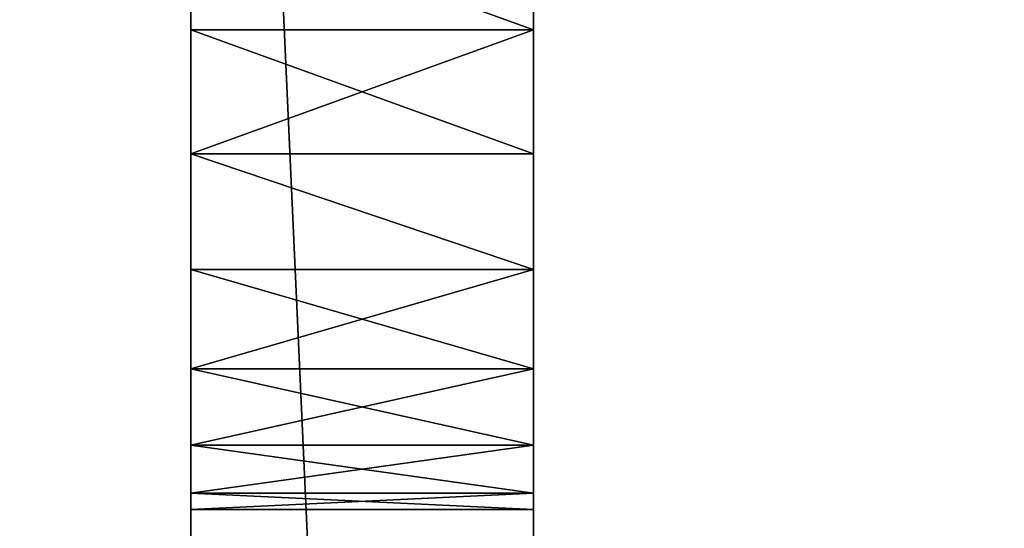
# Model space of a CAD drawing. Units: centimetres. Extents: x 89.4 to 120.2, y 0 to 26.8.
# Drawn here: x 112.5 to 114.4, y 15.1 to 16.1 of the extents above; entities that cross this region are included whole.
import ezdxf

# ---------------------------------------------------------------- set-up
doc = ezdxf.new("R2010")
doc.units = ezdxf.units.CM
doc.header["$LTSCALE"] = 2.54
doc.layers.get('0').update_dxf_attribs({"color": 13, "linetype": 'CONTINUOUS'})

# ---------------------------------------------------------------- blocks, each defined once
blk = doc.blocks.new('GRUPPO_3')
at = {"color": 0}
for p, q in [((17.5, 15, 20), (17.5, 4, 20)), ((17.5, 15, 0.5), (17.5, 4, 0.5)), ((17.5, 15, 20), (17.5, 4, 20)), ((17.5, 15, 0.5), (17.5, 4, 0.5)), ((17.5, 15, 0.5), (17.5, 4, 0.5)), ((18, 4.5, 0.5), (18, 14.5, 0.5)), ((18, 14.5, 20), (18, 4.5, 20)), ((18, 14.5, 20), (18, 4.5, 20)), ((18, 4.5, 0.5), (18, 14.5, 0.5)), ((18, 4.5, 0.5), (18, 14.5, 0.5)), ((17.5, 12.181173, 16.676148), (17.5, 12, 16.7)), ((17.5, 12, 15.3), (17.5, 12.181173, 15.323852)), ((17.5, 12.181173, 6.676148), (17.5, 12, 6.7)), ((17.5, 12, 5.3), (17.5, 12.181173, 5.323852)), ((17.5, 12.181173, 16.676148), (17.5, 12, 16.7)), ((17.5, 12, 15.3), (17.5, 12.181173, 15.323852)), ((17.5, 12.181173, 6.676148), (17.5, 12, 6.7)), ((17.5, 12, 5.3), (17.5, 12.181173, 5.323852)), ((17.5, 12, 16.7), (17.5, 11.818827, 16.676148)), ((17.5, 11.818827, 15.323852), (17.5, 12, 15.3)), ((17.5, 11.818827, 5.323852), (17.5, 12, 5.3)), ((17.5, 12, 6.7), (17.5, 11.818827, 6.676148)), ((18, 12, 16.7), (17.5, 12, 16.7)), ((18, 12, 15.3), (17.5, 12, 15.3)), ((17.5, 11.818827, 15.323852), (17.5, 12, 15.3)), ((18, 12, 15.3), (17.5, 12, 15.3)), ((18, 12, 6.7), (17.5, 12, 6.7)), ((18, 12, 16.7), (17.5, 12, 16.7)), ((17.5, 12, 16.7), (17.5, 11.818827, 16.676148)), ((18, 12, 5.3), (17.5, 12, 5.3)), ((17.5, 11.818827, 5.323852), (17.5, 12, 5.3)), ((18, 12, 6.7), (17.5, 12, 6.7)), ((17.5, 12, 6.7), (17.5, 11.818827, 6.676148)), ((18, 12, 5.3), (17.5, 12, 5.3)), ((17.5, 11.818827, 16.676148), (17.5, 11.65, 16.606218)), ((17.5, 11.65, 15.393782), (17.5, 11.818827, 15.323852)), ((17.5, 11.65, 5.393782), (17.5, 11.818827, 5.323852)), ((17.5, 11.818827, 6.676148), (17.5, 11.65, 6.606218)), ((18, 11.818827, 15.323852), (17.5, 11.818827, 15.323852)), ((18, 11.818827, 15.323852), (17.5, 11.818827, 15.323852)), ((17.5, 11.65, 15.393782), (17.5, 11.818827, 15.323852)), ((18, 11.818827, 16.676148), (17.5, 11.818827, 16.676148)), ((17.5, 11.818827, 16.676148), (17.5, 11.65, 16.606218)), ((18, 11.818827, 16.676148), (17.5, 11.818827, 16.676148)), ((18, 11.818827, 6.676148), (17.5, 11.818827, 6.676148)), ((17.5, 11.818827, 6.676148), (17.5, 11.65, 6.606218)), ((18, 11.818827, 5.323852), (17.5, 11.818827, 5.323852)), ((18, 11.818827, 6.676148), (17.5, 11.818827, 6.676148)), ((18, 11.818827, 5.323852), (17.5, 11.818827, 5.323852)), ((17.5, 11.65, 5.393782), (17.5, 11.818827, 5.323852)), ((17.5, 11.65, 16.606218), (17.5, 11.505025, 16.494975)), ((17.5, 11.505025, 15.505025), (17.5, 11.65, 15.393782)), ((17.5, 11.505025, 5.505025), (17.5, 11.65, 5.393782)), ((17.5, 11.65, 6.606218), (17.5, 11.505025, 6.494975)), ((18, 11.65, 16.606218), (17.5, 11.65, 16.606218)), ((17.5, 11.65, 16.606218), (17.5, 11.505025, 16.494975)), ((18, 11.65, 15.393782), (17.5, 11.65, 15.393782)), ((18, 11.65, 15.393782), (17.5, 11.65, 15.393782)), ((17.5, 11.505025, 15.505025), (17.5, 11.65, 15.393782)), ((18, 11.65, 16.606218), (17.5, 11.65, 16.606218)), ((18, 11.65, 6.606218), (17.5, 11.65, 6.606218)), ((17.5, 11.65, 6.606218), (17.5, 11.505025, 6.494975)), ((18, 11.65, 6.606218), (17.5, 11.65, 6.606218)), ((18, 11.65, 5.393782), (17.5, 11.65, 5.393782)), ((17.5, 11.505025, 5.505025), (17.5, 11.65, 5.393782)), ((18, 11.65, 5.393782), (17.5, 11.65, 5.393782)), ((17.5, 11.505025, 16.494975), (17.5, 11.393782, 16.35)), ((17.5, 11.393782, 15.65), (17.5, 11.505025, 15.505025)), ((17.5, 11.393782, 5.65), (17.5, 11.505025, 5.505025)), ((17.5, 11.505025, 6.494975), (17.5, 11.393782, 6.35)), ((18, 11.505025, 15.505025), (17.5, 11.505025, 15.505025)), ((17.5, 11.393782, 15.65), (17.5, 11.505025, 15.505025)), ((18, 11.505025, 16.494975), (17.5, 11.505025, 16.494975)), ((18, 11.505025, 16.494975), (17.5, 11.505025, 16.494975)), ((17.5, 11.505025, 16.494975), (17.5, 11.393782, 16.35)), ((18, 11.505025, 15.505025), (17.5, 11.505025, 15.505025)), ((18, 11.505025, 5.505025), (17.5, 11.505025, 5.505025)), ((17.5, 11.393782, 5.65), (17.5, 11.505025, 5.505025)), ((18, 11.505025, 6.494975), (17.5, 11.505025, 6.494975)), ((18, 11.505025, 6.494975), (17.5, 11.505025, 6.494975)), ((17.5, 11.505025, 6.494975), (17.5, 11.393782, 6.35)), ((18, 11.505025, 5.505025), (17.5, 11.505025, 5.505025)), ((17.5, 11.393782, 16.35), (17.5, 11.323852, 16.181173)), ((17.5, 11.323852, 15.818827), (17.5, 11.393782, 15.65)), ((17.5, 11.323852, 5.818827), (17.5, 11.393782, 5.65)), ((17.5, 11.393782, 6.35), (17.5, 11.323852, 6.181173)), ((18, 11.393782, 15.65), (17.5, 11.393782, 15.65)), ((18, 11.393782, 16.35), (17.5, 11.393782, 16.35)), ((18, 11.393782, 16.35), (17.5, 11.393782, 16.35)), ((17.5, 11.393782, 16.35), (17.5, 11.323852, 16.181173)), ((18, 11.393782, 15.65), (17.5, 11.393782, 15.65)), ((17.5, 11.323852, 15.818827), (17.5, 11.393782, 15.65)), ((18, 11.393782, 5.65), (17.5, 11.393782, 5.65)), ((18, 11.393782, 6.35), (17.5, 11.393782, 6.35)), ((18, 11.393782, 6.35), (17.5, 11.393782, 6.35)), ((17.5, 11.393782, 6.35), (17.5, 11.323852, 6.181173)), ((18, 11.393782, 5.65), (17.5, 11.393782, 5.65)), ((17.5, 11.323852, 5.818827), (17.5, 11.393782, 5.65)), ((17.5, 11.3, 16), (17.5, 11.323852, 15.818827)), ((17.5, 11.323852, 16.181173), (17.5, 11.3, 16)), ((17.5, 11.3, 6), (17.5, 11.323852, 5.818827)), ((17.5, 11.323852, 6.181173), (17.5, 11.3, 6)), ((18, 11.323852, 15.818827), (17.5, 11.323852, 15.818827)), ((17.5, 11.3, 16), (17.5, 11.323852, 15.818827)), ((18, 11.323852, 16.181173), (17.5, 11.323852, 16.181173)), ((18, 11.323852, 15.818827), (17.5, 11.323852, 15.818827)), ((18, 11.323852, 16.181173), (17.5, 11.323852, 16.181173)), ((17.5, 11.323852, 16.181173), (17.5, 11.3, 16)), ((18, 11.323852, 6.181173), (17.5, 11.323852, 6.181173)), ((17.5, 11.323852, 6.181173), (17.5, 11.3, 6)), ((18, 11.323852, 6.181173), (17.5, 11.323852, 6.181173)), ((18, 11.323852, 5.818827), (17.5, 11.323852, 5.818827)), ((17.5, 11.3, 6), (17.5, 11.323852, 5.818827)), ((18, 11.323852, 5.818827), (17.5, 11.323852, 5.818827)), ((18, 11.3, 16), (17.5, 11.3, 16)), ((18, 11.3, 16), (17.5, 11.3, 16)), ((18, 11.3, 6), (17.5, 11.3, 6)), ((18, 11.3, 6), (17.5, 11.3, 6))]:
    blk.add_line(p, q, dxfattribs=at)
at = {"color": 254, "extrusion": (-1, 4.83423e-14, 0)}
for centre in [(-12, 6, -18), (-12, 16, -18), (-12, 16, -18), (-12, 16, -18), (-12, 16, -18), (-12, 16, -18), (-12, 16, -18), (-12, 16, -18), (-12, 16, -18), (-12, 16, -18), (-12, 16, -18), (-12, 16, -18), (-12, 6, -18), (-12, 16, -18), (-12, 16, -18), (-12, 16, -18), (-12, 16, -18), (-12, 16, -18), (-12, 16, -18), (-12, 16, -18), (-12, 16, -18), (-12, 16, -18), (-12, 16, -18), (-12, 16, -18), (-12, 16, -18), (-12, 16, -18), (-12, 6, -18), (-12, 6, -18), (-12, 6, -18), (-12, 6, -18), (-12, 6, -18), (-12, 6, -18), (-12, 6, -18), (-12, 6, -18), (-12, 6, -18), (-12, 6, -18), (-12, 6, -18), (-12, 6, -18), (-12, 6, -18), (-12, 6, -18), (-12, 6, -18), (-12, 6, -18), (-12, 6, -18), (-12, 6, -18), (-12, 6, -18), (-12, 16, -18), (-12, 6, -18), (-12, 6, -18), (-12, 6, -18), (-12, 6, -18)]:
    blk.add_circle(centre, 0.7, dxfattribs=at)
at = {"color": 254}
mesh = blk.add_polyface(dxfattribs=at)
corners = [(2.05, 2), (2.073852, 17.818827), (2.05, 18), (2.073852, 2.181173), (2.143782, 17.65), (2.143782, 2.35), (2.255025, 17.505025), (2.255025, 2.494975), (2.4, 17.393782), (2.4, 2.606218), (2.568827, 17.323852), (2.568827, 2.676148), (2.75, 17.3), (2.75, 2.7), (2.931173, 17.323852), (2.931173, 2.676148), (3.1, 17.393782), (3.1, 2.606218), (3.244975, 17.505025), (3.244975, 2.494975), (3.356218, 17.65), (3.356218, 2.35), (3.426148, 17.818827), (3.426148, 2.181173), (3.45, 18), (3.45, 2), (0, 0), (0, 20), (2.073852, 1.818827), (2.143782, 1.65), (2.255025, 1.505025), (2.4, 1.393782), (2.568827, 1.323852), (2.75, 1.3), (23, 0), (2.931173, 1.323852), (3.1, 1.393782), (3.244975, 1.505025), (3.356218, 1.65), (3.426148, 1.818827), (19.9, 1.393782), (19.755025, 1.505025), (19.643782, 1.65), (19.573852, 1.818827), (19.55, 2), (20.068827, 1.323852), (20.25, 1.3), (20.431173, 1.323852), (20.6, 1.393782), (20.744975, 1.505025), (20.856218, 1.65), (20.926148, 1.818827), (20.95, 2), (20.95, 18), (2.75, 18.7), (23, 20), (2.568827, 18.676148), (2.4, 18.606218), (2.255025, 18.494975), (2.143782, 18.35), (2.073852, 18.181173), (2.931173, 18.676148), (3.1, 18.606218), (3.244975, 18.494975), (3.356218, 18.35), (3.426148, 18.181173), (19.9, 18.606218), (19.755025, 18.494975), (19.643782, 18.35), (19.573852, 18.181173), (19.55, 18), (20.068827, 18.676148), (20.25, 18.7), (20.431173, 18.676148), (20.6, 18.606218), (20.744975, 18.494975), (20.856218, 18.35), (20.926148, 18.181173), (19.573852, 2.181173), (19.573852, 17.818827), (19.643782, 2.35), (19.643782, 17.65), (19.755025, 2.494975), (19.755025, 17.505025), (19.9, 2.606218), (19.9, 17.393782), (20.068827, 2.676148), (20.068827, 17.323852), (20.25, 2.7), (20.25, 17.3), (20.431173, 2.676148), (20.431173, 17.323852), (20.6, 2.606218), (20.6, 17.393782), (20.744975, 2.494975), (20.744975, 17.505025), (20.856218, 2.35), (20.856218, 17.65), (20.926148, 2.181173), (20.926148, 17.818827)]
mesh.append_faces([[corners[k] for k in face] for face in [(1, 3, 4), (4, 5, 6), (6, 7, 8), (8, 9, 10), (10, 11, 12), (12, 13, 14), (14, 15, 16), (16, 17, 18), (18, 19, 20), (20, 21, 22), (22, 23, 24), (26, 0, 27), (0, 26, 28), (28, 26, 29), (29, 26, 30), (30, 26, 31), (31, 26, 32), (32, 26, 33), (33, 34, 35), (35, 34, 36), (36, 34, 37), (37, 34, 38), (38, 34, 39), (39, 34, 25), (40, 34, 45), (45, 34, 46), (46, 34, 47), (47, 34, 48), (48, 34, 49), (49, 34, 50), (50, 34, 51), (51, 34, 52), (27, 54, 55), (54, 27, 56), (56, 27, 57), (57, 27, 58), (58, 27, 59), (59, 27, 60), (60, 27, 2), (66, 24, 67), (67, 25, 68), (68, 25, 69), (69, 25, 70), (55, 53, 34), (78, 70, 44), (70, 78, 79), (79, 80, 81), (81, 82, 83), (83, 84, 85), (85, 86, 87), (87, 88, 89), (89, 90, 91), (91, 92, 93), (93, 94, 95), (95, 96, 97), (97, 98, 99), (99, 52, 53)]], dxfattribs={"vtx0": -1, "vtx1": -1, "color": 254})
mesh.append_faces([[corners[k] for k in face] for face in [(27, 0, 2), (25, 34, 40), (52, 34, 53), (55, 24, 66), (67, 24, 25), (70, 25, 44)]], dxfattribs={"vtx0": -1, "vtx1": -1, "vtx2": -1, "color": 254})
mesh.append_faces([[corners[k] for k in face] for face in [(0, 1, 2), (1, 0, 3), (4, 3, 5), (6, 5, 7), (8, 7, 9), (10, 9, 11), (12, 11, 13), (14, 13, 15), (16, 15, 17), (18, 17, 19), (20, 19, 21), (22, 21, 23), (24, 23, 25), (33, 26, 34), (25, 40, 41), (25, 41, 42), (25, 42, 43), (25, 43, 44), (55, 54, 61), (55, 61, 62), (55, 62, 63), (55, 63, 64), (55, 64, 65), (55, 65, 24), (55, 66, 71), (55, 71, 72), (55, 72, 73), (55, 73, 74), (55, 74, 75), (55, 75, 76), (55, 76, 77), (55, 77, 53), (79, 78, 80), (81, 80, 82), (83, 82, 84), (85, 84, 86), (87, 86, 88), (89, 88, 90), (91, 90, 92), (93, 92, 94), (95, 94, 96), (97, 96, 98), (99, 98, 52)]], dxfattribs={"vtx0": -1, "vtx2": -1, "color": 254})
mesh = blk.add_polyface(dxfattribs=at)
corners = [(5, 14.5, 0.5), (0.5, 4.5, 0.5), (0.5, 14.5, 0.5), (5, 4.5, 0.5), (0.5, 4, 0.5), (2.073852, 2.181173, 0.5), (2.05, 2, 0.5), (2.143782, 2.35, 0.5), (2.255025, 2.494975, 0.5), (2.4, 2.606218, 0.5), (5, 4, 0.5), (2.568827, 2.676148, 0.5), (2.75, 2.7, 0.5), (2.931173, 2.676148, 0.5), (3.1, 2.606218, 0.5), (3.244975, 2.494975, 0.5), (3.356218, 2.35, 0.5), (3.426148, 2.181173, 0.5), (3.45, 2, 0.5), (0.5, 15, 0.5), (2.255025, 17.505025, 0.5), (5, 15, 0.5), (2.143782, 17.65, 0.5), (2.073852, 17.818827, 0.5), (2.05, 18, 0.5), (2.4, 17.393782, 0.5), (2.568827, 17.323852, 0.5), (2.75, 17.3, 0.5), (2.931173, 17.323852, 0.5), (3.1, 17.393782, 0.5), (3.244975, 17.505025, 0.5), (3.356218, 17.65, 0.5), (3.426148, 17.818827, 0.5), (3.45, 18, 0.5), (18, 4, 0.5), (19.573852, 2.181173, 0.5), (19.55, 2, 0.5), (19.643782, 2.35, 0.5), (19.755025, 2.494975, 0.5), (19.9, 2.606218, 0.5), (22.5, 4, 0.5), (20.068827, 2.676148, 0.5), (20.25, 2.7, 0.5), (20.431173, 2.676148, 0.5), (20.6, 2.606218, 0.5), (20.744975, 2.494975, 0.5), (20.856218, 2.35, 0.5), (20.926148, 2.181173, 0.5), (20.95, 2, 0.5), (18, 14.5, 0.5), (22.5, 4.5, 0.5), (18, 4.5, 0.5), (22.5, 14.5, 0.5), (0, 20, 0.5), (0, 0, 0.5), (2.143782, 18.35, 0.5), (2.255025, 18.494975, 0.5), (2.4, 18.606218, 0.5), (2.568827, 18.676148, 0.5), (2.75, 18.7, 0.5), (23, 20, 0.5), (2.073852, 18.181173, 0.5), (2.931173, 18.676148, 0.5), (3.1, 18.606218, 0.5), (3.244975, 18.494975, 0.5), (3.356218, 18.35, 0.5), (3.426148, 18.181173, 0.5), (5.5, 15, 0.5), (19.9, 18.606218, 0.5), (19.755025, 18.494975, 0.5), (5.5, 4, 0.5), (19.643782, 18.35, 0.5), (17.5, 15, 0.5), (17.5, 4, 0.5), (18, 15, 0.5), (19.573852, 18.181173, 0.5), (19.55, 18, 0.5), (20.068827, 18.676148, 0.5), (20.25, 18.7, 0.5), (20.431173, 18.676148, 0.5), (20.6, 18.606218, 0.5), (20.744975, 18.494975, 0.5), (20.856218, 18.35, 0.5), (20.926148, 18.181173, 0.5), (20.95, 18, 0.5), (22.5, 15, 0.5), (2.75, 1.3, 0.5), (23, 0, 0.5), (2.568827, 1.323852, 0.5), (2.4, 1.393782, 0.5), (2.255025, 1.505025, 0.5), (2.143782, 1.65, 0.5), (2.073852, 1.818827, 0.5), (2.931173, 1.323852, 0.5), (3.1, 1.393782, 0.5), (3.244975, 1.505025, 0.5), (3.356218, 1.65, 0.5), (3.426148, 1.818827, 0.5), (19.9, 1.393782, 0.5), (19.755025, 1.505025, 0.5), (19.643782, 1.65, 0.5), (19.573852, 1.818827, 0.5), (20.068827, 1.323852, 0.5), (20.25, 1.3, 0.5), (20.431173, 1.323852, 0.5), (20.6, 1.393782, 0.5), (20.744975, 1.505025, 0.5), (20.856218, 1.65, 0.5), (20.926148, 1.818827, 0.5), (19.755025, 17.505025, 0.5), (19.643782, 17.65, 0.5), (19.573852, 17.818827, 0.5), (19.9, 17.393782, 0.5), (20.068827, 17.323852, 0.5), (20.25, 17.3, 0.5), (20.431173, 17.323852, 0.5), (20.6, 17.393782, 0.5), (20.744975, 17.505025, 0.5), (20.856218, 17.65, 0.5), (20.926148, 17.818827, 0.5)]
mesh.append_faces([[corners[k] for k in face] for face in [(1, 0, 3), (49, 50, 51)]], dxfattribs={"vtx0": -1, "color": 254})
mesh.append_faces([[corners[k] for k in face] for face in [(0, 1, 2), (5, 4, 7), (7, 4, 8), (8, 4, 9), (9, 10, 11), (11, 10, 12), (12, 10, 13), (13, 10, 14), (14, 10, 15), (15, 10, 16), (16, 10, 17), (17, 10, 18), (19, 20, 21), (20, 19, 22), (22, 19, 23), (23, 19, 24), (35, 34, 37), (37, 34, 38), (38, 34, 39), (39, 40, 41), (41, 40, 42), (42, 40, 43), (43, 40, 44), (44, 40, 45), (45, 40, 46), (46, 40, 47), (47, 40, 48), (53, 19, 54), (55, 53, 56), (56, 53, 57), (57, 53, 58), (58, 53, 59), (59, 60, 62), (62, 60, 63), (63, 60, 64), (64, 60, 65), (65, 60, 66), (66, 60, 33), (21, 60, 67), (67, 69, 70), (72, 71, 74), (68, 60, 77), (77, 60, 78), (78, 60, 79), (79, 60, 80), (80, 60, 81), (81, 60, 82), (82, 60, 83), (83, 60, 84), (54, 86, 87), (86, 54, 88), (88, 54, 89), (89, 54, 90), (90, 54, 91), (4, 2, 1), (91, 4, 92), (92, 4, 6), (98, 70, 99), (99, 73, 100), (100, 34, 101), (101, 34, 36), (87, 85, 60), (74, 109, 85), (109, 74, 110), (110, 74, 111), (111, 74, 76)]], dxfattribs={"vtx0": -1, "vtx1": -1, "color": 254})
mesh.append_faces([[corners[k] for k in face] for face in [(19, 53, 55), (33, 60, 21), (67, 60, 68), (70, 71, 72), (84, 60, 85), (91, 54, 4), (4, 54, 19), (87, 18, 10), (87, 70, 98), (99, 70, 73), (87, 48, 40), (87, 50, 52)]], dxfattribs={"vtx0": -1, "vtx1": -1, "vtx2": -1, "color": 254})
mesh.append_faces([[corners[k] for k in face] for face in [(4, 5, 6), (9, 4, 10), (21, 20, 25), (21, 25, 26), (21, 26, 27), (21, 27, 28), (21, 28, 29), (21, 29, 30), (21, 30, 31), (21, 31, 32), (21, 32, 33), (34, 35, 36), (39, 34, 40), (50, 49, 52), (59, 53, 60), (19, 55, 61), (19, 61, 24), (67, 68, 69), (70, 69, 71), (70, 72, 73), (74, 71, 75), (74, 75, 76), (4, 19, 2), (87, 86, 93), (87, 93, 94), (87, 94, 95), (87, 95, 96), (87, 96, 97), (87, 97, 18), (87, 10, 70), (100, 73, 34), (87, 98, 102), (87, 102, 103), (87, 103, 104), (87, 104, 105), (87, 105, 106), (87, 106, 107), (87, 107, 108), (87, 108, 48), (87, 40, 50), (87, 52, 85), (85, 109, 112), (85, 112, 113), (85, 113, 114), (85, 114, 115), (85, 115, 116), (85, 116, 117), (85, 117, 118), (85, 118, 119), (85, 119, 84)]], dxfattribs={"vtx0": -1, "vtx2": -1, "color": 254})
mesh = blk.add_polyface(dxfattribs=at)
corners = [(17.5, 15, 20), (18, 4, 20), (17.5, 4, 20), (18, 14.5, 20), (18, 15, 20), (18, 4.5, 20)]
mesh.append_faces([[corners[k] for k in face] for face in [(0, 1, 2), (3, 0, 4), (1, 3, 5)]], dxfattribs={"vtx0": -1, "color": 254})
mesh.append_faces([[corners[k] for k in face] for face in [(1, 0, 3)]], dxfattribs={"vtx0": -1, "vtx1": -1, "vtx2": -1, "color": 254})
mesh = blk.add_polyface(dxfattribs=at)
corners = [(17.5, 11.323852, 6.181173), (17.5, 11.3, 16), (17.5, 11.3, 6), (17.5, 11.323852, 15.818827), (17.5, 11.393782, 6.35), (17.5, 11.393782, 15.65), (17.5, 11.505025, 15.505025), (17.5, 11.505025, 6.494975), (17.5, 11.65, 6.606218), (17.5, 11.65, 15.393782), (17.5, 11.818827, 6.676148), (17.5, 11.818827, 15.323852), (17.5, 12, 15.3), (17.5, 12, 6.7), (17.5, 12.181173, 6.676148), (17.5, 12.181173, 15.323852), (17.5, 12.35, 6.606218), (17.5, 12.35, 15.393782), (17.5, 12.494975, 6.494975), (17.5, 12.494975, 15.505025), (17.5, 12.606218, 6.35), (17.5, 12.606218, 15.65), (17.5, 12.676148, 6.181173), (17.5, 12.676148, 15.818827), (17.5, 12.7, 6), (17.5, 12.7, 16), (17.5, 4, 0.5), (17.5, 6.323852, 5.818827), (17.5, 4, 20), (17.5, 6.393782, 5.65), (17.5, 6.505025, 5.505025), (17.5, 6.65, 5.393782), (17.5, 15, 0.5), (17.5, 6.3, 6), (17.5, 6.818827, 5.323852), (17.5, 7, 5.3), (17.5, 7.181173, 5.323852), (17.5, 7.35, 5.393782), (17.5, 7.494975, 5.505025), (17.5, 7.606218, 5.65), (17.5, 7.676148, 5.818827), (17.5, 7.7, 6), (17.5, 11.393782, 5.65), (17.5, 11.323852, 5.818827), (17.5, 7.7, 16), (17.5, 11.505025, 5.505025), (17.5, 11.65, 5.393782), (17.5, 11.818827, 5.323852), (17.5, 12, 5.3), (17.5, 12.181173, 5.323852), (17.5, 12.35, 5.393782), (17.5, 12.494975, 5.505025), (17.5, 12.606218, 5.65), (17.5, 12.676148, 5.818827), (17.5, 6.818827, 16.676148), (17.5, 15, 20), (17.5, 6.65, 16.606218), (17.5, 6.505025, 16.494975), (17.5, 6.393782, 16.35), (17.5, 6.323852, 16.181173), (17.5, 6.3, 16), (17.5, 7, 16.7), (17.5, 7.181173, 16.676148), (17.5, 7.35, 16.606218), (17.5, 7.494975, 16.494975), (17.5, 7.606218, 16.35), (17.5, 7.676148, 16.181173), (17.5, 11.505025, 16.494975), (17.5, 11.393782, 16.35), (17.5, 11.323852, 16.181173), (17.5, 11.65, 16.606218), (17.5, 11.818827, 16.676148), (17.5, 12, 16.7), (17.5, 12.181173, 16.676148), (17.5, 12.35, 16.606218), (17.5, 12.494975, 16.494975), (17.5, 12.606218, 16.35), (17.5, 12.676148, 16.181173), (17.5, 6.323852, 6.181173), (17.5, 6.323852, 15.818827), (17.5, 6.393782, 6.35), (17.5, 6.393782, 15.65), (17.5, 6.505025, 15.505025), (17.5, 6.505025, 6.494975), (17.5, 6.65, 15.393782), (17.5, 6.65, 6.606218), (17.5, 6.818827, 15.323852), (17.5, 6.818827, 6.676148), (17.5, 7, 15.3), (17.5, 7, 6.7), (17.5, 7.181173, 15.323852), (17.5, 7.181173, 6.676148), (17.5, 7.35, 6.606218), (17.5, 7.35, 15.393782), (17.5, 7.494975, 6.494975), (17.5, 7.494975, 15.505025), (17.5, 7.606218, 6.35), (17.5, 7.606218, 15.65), (17.5, 7.676148, 6.181173), (17.5, 7.676148, 15.818827)]
mesh.append_faces([[corners[k] for k in face] for face in [(0, 1, 2), (1, 0, 3), (3, 4, 5), (5, 4, 6), (6, 8, 9), (9, 10, 11), (11, 10, 12), (12, 14, 15), (15, 16, 17), (17, 18, 19), (19, 20, 21), (21, 22, 23), (23, 24, 25), (26, 27, 28), (27, 26, 29), (29, 26, 30), (30, 26, 31), (31, 32, 34), (34, 32, 35), (35, 32, 36), (36, 32, 37), (37, 32, 38), (38, 32, 39), (39, 32, 40), (40, 32, 41), (42, 32, 45), (45, 32, 46), (46, 32, 47), (47, 32, 48), (48, 32, 49), (49, 32, 50), (50, 32, 51), (51, 32, 52), (52, 32, 53), (53, 32, 24), (28, 54, 55), (54, 28, 56), (56, 28, 57), (57, 28, 58), (58, 28, 59), (59, 28, 60), (67, 44, 68), (68, 44, 69), (69, 44, 1), (55, 24, 32), (78, 60, 33), (60, 78, 79), (79, 80, 81), (81, 80, 82), (82, 83, 84), (84, 85, 86), (86, 87, 88), (88, 89, 90), (90, 92, 93), (93, 94, 95), (95, 96, 97), (97, 98, 99), (99, 98, 44)]], dxfattribs={"vtx0": -1, "vtx1": -1, "color": 254})
mesh.append_faces([[corners[k] for k in face] for face in [(41, 32, 42), (41, 43, 44), (60, 28, 33), (55, 44, 67), (1, 44, 2), (55, 25, 24)]], dxfattribs={"vtx0": -1, "vtx1": -1, "vtx2": -1, "color": 254})
mesh.append_faces([[corners[k] for k in face] for face in [(3, 0, 4), (6, 4, 7), (6, 7, 8), (9, 8, 10), (12, 10, 13), (12, 13, 14), (15, 14, 16), (17, 16, 18), (19, 18, 20), (21, 20, 22), (23, 22, 24), (31, 26, 32), (28, 27, 33), (41, 42, 43), (44, 43, 2), (55, 54, 61), (55, 61, 62), (55, 62, 63), (55, 63, 64), (55, 64, 65), (55, 65, 66), (55, 66, 44), (55, 67, 70), (55, 70, 71), (55, 71, 72), (55, 72, 73), (55, 73, 74), (55, 74, 75), (55, 75, 76), (55, 76, 77), (55, 77, 25), (79, 78, 80), (82, 80, 83), (84, 83, 85), (86, 85, 87), (88, 87, 89), (90, 89, 91), (90, 91, 92), (93, 92, 94), (95, 94, 96), (97, 96, 98), (44, 98, 41)]], dxfattribs={"vtx0": -1, "vtx2": -1, "color": 254})
mesh = blk.add_polyface(dxfattribs=at)
corners = [(17.5, 15, 0.5), (18, 4, 0.5), (17.5, 4, 0.5), (18, 14.5, 0.5), (18, 15, 0.5), (18, 4.5, 0.5)]
mesh.append_faces([[corners[k] for k in face] for face in [(0, 1, 2), (3, 0, 4), (1, 3, 5)]], dxfattribs={"vtx0": -1, "color": 254})
mesh.append_faces([[corners[k] for k in face] for face in [(1, 0, 3)]], dxfattribs={"vtx0": -1, "vtx1": -1, "vtx2": -1, "color": 254})
mesh = blk.add_polyface(dxfattribs=at)
corners = [(18, 4.5, 20), (18, 6.3, 16), (18, 4.5, 0.5), (18, 6.323852, 16.181173), (18, 6.393782, 16.35), (18, 6.505025, 16.494975), (18, 6.65, 16.606218), (18, 14.5, 20), (18, 6.818827, 16.676148), (18, 7, 16.7), (18, 7.181173, 16.676148), (18, 7.35, 16.606218), (18, 7.494975, 16.494975), (18, 7.606218, 16.35), (18, 7.676148, 16.181173), (18, 7.7, 16), (18, 11.505025, 16.494975), (18, 11.393782, 16.35), (18, 11.323852, 16.181173), (18, 7.7, 6), (18, 11.3, 16), (18, 11.65, 16.606218), (18, 11.818827, 16.676148), (18, 12, 16.7), (18, 12.181173, 16.676148), (18, 12.35, 16.606218), (18, 12.494975, 16.494975), (18, 12.606218, 16.35), (18, 12.676148, 16.181173), (18, 12.7, 16), (18, 12.7, 6), (18, 6.65, 5.393782), (18, 14.5, 0.5), (18, 6.505025, 5.505025), (18, 6.393782, 5.65), (18, 6.323852, 5.818827), (18, 6.3, 6), (18, 6.818827, 5.323852), (18, 7, 5.3), (18, 7.181173, 5.323852), (18, 7.35, 5.393782), (18, 7.494975, 5.505025), (18, 7.606218, 5.65), (18, 7.676148, 5.818827), (18, 11.393782, 5.65), (18, 11.323852, 5.818827), (18, 11.3, 6), (18, 11.505025, 5.505025), (18, 11.65, 5.393782), (18, 11.818827, 5.323852), (18, 12, 5.3), (18, 12.181173, 5.323852), (18, 12.35, 5.393782), (18, 12.494975, 5.505025), (18, 12.606218, 5.65), (18, 12.676148, 5.818827), (18, 11.323852, 15.818827), (18, 11.323852, 6.181173), (18, 11.393782, 6.35), (18, 11.393782, 15.65), (18, 11.505025, 15.505025), (18, 11.505025, 6.494975), (18, 11.65, 15.393782), (18, 11.65, 6.606218), (18, 11.818827, 6.676148), (18, 11.818827, 15.323852), (18, 12, 15.3), (18, 12, 6.7), (18, 12.181173, 15.323852), (18, 12.181173, 6.676148), (18, 12.35, 15.393782), (18, 12.35, 6.606218), (18, 12.494975, 15.505025), (18, 12.494975, 6.494975), (18, 12.606218, 15.65), (18, 12.606218, 6.35), (18, 12.676148, 15.818827), (18, 12.676148, 6.181173), (18, 6.323852, 15.818827), (18, 6.323852, 6.181173), (18, 6.393782, 6.35), (18, 6.393782, 15.65), (18, 6.505025, 15.505025), (18, 6.505025, 6.494975), (18, 6.65, 15.393782), (18, 6.65, 6.606218), (18, 6.818827, 6.676148), (18, 6.818827, 15.323852), (18, 7, 15.3), (18, 7, 6.7), (18, 7.181173, 15.323852), (18, 7.181173, 6.676148), (18, 7.35, 6.606218), (18, 7.35, 15.393782), (18, 7.494975, 6.494975), (18, 7.494975, 15.505025), (18, 7.606218, 15.65), (18, 7.606218, 6.35), (18, 7.676148, 15.818827), (18, 7.676148, 6.181173)]
mesh.append_faces([[corners[k] for k in face] for face in [(0, 1, 2), (1, 0, 3), (3, 0, 4), (4, 0, 5), (5, 0, 6), (6, 7, 8), (8, 7, 9), (9, 7, 10), (10, 7, 11), (11, 7, 12), (12, 7, 13), (13, 7, 14), (14, 7, 15), (16, 7, 21), (21, 7, 22), (22, 7, 23), (23, 7, 24), (24, 7, 25), (25, 7, 26), (26, 7, 27), (27, 7, 28), (28, 7, 29), (2, 31, 32), (31, 2, 33), (33, 2, 34), (34, 2, 35), (35, 2, 36), (44, 19, 45), (45, 19, 46), (32, 30, 7), (56, 46, 20), (46, 56, 57), (57, 56, 58), (58, 60, 61), (61, 62, 63), (63, 62, 64), (64, 66, 67), (67, 68, 69), (69, 70, 71), (71, 72, 73), (73, 74, 75), (75, 76, 77), (77, 29, 30), (78, 36, 1), (36, 78, 79), (79, 78, 80), (80, 82, 83), (83, 84, 85), (85, 84, 86), (86, 88, 89), (89, 90, 91), (91, 90, 92), (92, 93, 94), (94, 96, 97), (97, 98, 99), (99, 15, 19)]], dxfattribs={"vtx0": -1, "vtx1": -1, "color": 254})
mesh.append_faces([[corners[k] for k in face] for face in [(15, 7, 16), (15, 18, 19), (29, 7, 30), (36, 2, 1), (32, 19, 44), (46, 19, 20)]], dxfattribs={"vtx0": -1, "vtx1": -1, "vtx2": -1, "color": 254})
mesh.append_faces([[corners[k] for k in face] for face in [(6, 0, 7), (15, 16, 17), (15, 17, 18), (19, 18, 20), (32, 31, 37), (32, 37, 38), (32, 38, 39), (32, 39, 40), (32, 40, 41), (32, 41, 42), (32, 42, 43), (32, 43, 19), (32, 44, 47), (32, 47, 48), (32, 48, 49), (32, 49, 50), (32, 50, 51), (32, 51, 52), (32, 52, 53), (32, 53, 54), (32, 54, 55), (32, 55, 30), (58, 56, 59), (58, 59, 60), (61, 60, 62), (64, 62, 65), (64, 65, 66), (67, 66, 68), (69, 68, 70), (71, 70, 72), (73, 72, 74), (75, 74, 76), (77, 76, 29), (80, 78, 81), (80, 81, 82), (83, 82, 84), (86, 84, 87), (86, 87, 88), (89, 88, 90), (92, 90, 93), (94, 93, 95), (94, 95, 96), (97, 96, 98), (99, 98, 15)]], dxfattribs={"vtx0": -1, "vtx2": -1, "color": 254})
mesh = blk.add_polyface(dxfattribs=at)
corners = [(18, 12, 16.7), (17.5, 12.181173, 16.676148), (17.5, 12, 16.7), (18, 12.181173, 16.676148)]
mesh.append_faces([[corners[k] for k in face] for face in [(0, 1, 2), (1, 0, 3)]], dxfattribs={"vtx0": -1, "color": 254})
mesh = blk.add_polyface(dxfattribs=at)
corners = [(17.5, 12.181173, 15.323852), (18, 12, 15.3), (17.5, 12, 15.3), (18, 12.181173, 15.323852)]
mesh.append_faces([[corners[k] for k in face] for face in [(0, 1, 2), (1, 0, 3)]], dxfattribs={"vtx0": -1, "color": 254})
mesh = blk.add_polyface(dxfattribs=at)
corners = [(18, 12, 6.7), (17.5, 12.181173, 6.676148), (17.5, 12, 6.7), (18, 12.181173, 6.676148)]
mesh.append_faces([[corners[k] for k in face] for face in [(0, 1, 2), (1, 0, 3)]], dxfattribs={"vtx0": -1, "color": 254})
mesh = blk.add_polyface(dxfattribs=at)
corners = [(17.5, 12.181173, 5.323852), (18, 12, 5.3), (17.5, 12, 5.3), (18, 12.181173, 5.323852)]
mesh.append_faces([[corners[k] for k in face] for face in [(0, 1, 2), (1, 0, 3)]], dxfattribs={"vtx0": -1, "color": 254})
mesh = blk.add_polyface(dxfattribs=at)
corners = [(18, 12, 15.3), (17.5, 11.818827, 15.323852), (17.5, 12, 15.3), (18, 11.818827, 15.323852)]
mesh.append_faces([[corners[k] for k in face] for face in [(0, 1, 2), (1, 0, 3)]], dxfattribs={"vtx0": -1, "color": 254})
mesh = blk.add_polyface(dxfattribs=at)
corners = [(18, 11.818827, 16.676148), (17.5, 12, 16.7), (17.5, 11.818827, 16.676148), (18, 12, 16.7)]
mesh.append_faces([[corners[k] for k in face] for face in [(0, 1, 2), (1, 0, 3)]], dxfattribs={"vtx0": -1, "color": 254})
mesh = blk.add_polyface(dxfattribs=at)
corners = [(18, 12, 5.3), (17.5, 11.818827, 5.323852), (17.5, 12, 5.3), (18, 11.818827, 5.323852)]
mesh.append_faces([[corners[k] for k in face] for face in [(0, 1, 2), (1, 0, 3)]], dxfattribs={"vtx0": -1, "color": 254})
mesh = blk.add_polyface(dxfattribs=at)
corners = [(18, 11.818827, 6.676148), (17.5, 12, 6.7), (17.5, 11.818827, 6.676148), (18, 12, 6.7)]
mesh.append_faces([[corners[k] for k in face] for face in [(0, 1, 2), (1, 0, 3)]], dxfattribs={"vtx0": -1, "color": 254})
mesh = blk.add_polyface(dxfattribs=at)
corners = [(17.5, 11.818827, 15.323852), (18, 11.65, 15.393782), (17.5, 11.65, 15.393782), (18, 11.818827, 15.323852)]
mesh.append_faces([[corners[k] for k in face] for face in [(0, 1, 2), (1, 0, 3)]], dxfattribs={"vtx0": -1, "color": 254})
mesh = blk.add_polyface(dxfattribs=at)
corners = [(18, 11.65, 16.606218), (17.5, 11.818827, 16.676148), (17.5, 11.65, 16.606218), (18, 11.818827, 16.676148)]
mesh.append_faces([[corners[k] for k in face] for face in [(0, 1, 2), (1, 0, 3)]], dxfattribs={"vtx0": -1, "color": 254})
mesh = blk.add_polyface(dxfattribs=at)
corners = [(18, 11.65, 6.606218), (17.5, 11.818827, 6.676148), (17.5, 11.65, 6.606218), (18, 11.818827, 6.676148)]
mesh.append_faces([[corners[k] for k in face] for face in [(0, 1, 2), (1, 0, 3)]], dxfattribs={"vtx0": -1, "color": 254})
mesh = blk.add_polyface(dxfattribs=at)
corners = [(17.5, 11.818827, 5.323852), (18, 11.65, 5.393782), (17.5, 11.65, 5.393782), (18, 11.818827, 5.323852)]
mesh.append_faces([[corners[k] for k in face] for face in [(0, 1, 2), (1, 0, 3)]], dxfattribs={"vtx0": -1, "color": 254})
mesh = blk.add_polyface(dxfattribs=at)
corners = [(18, 11.505025, 16.494975), (17.5, 11.65, 16.606218), (17.5, 11.505025, 16.494975), (18, 11.65, 16.606218)]
mesh.append_faces([[corners[k] for k in face] for face in [(0, 1, 2), (1, 0, 3)]], dxfattribs={"vtx0": -1, "color": 254})
mesh = blk.add_polyface(dxfattribs=at)
corners = [(18, 11.65, 15.393782), (17.5, 11.505025, 15.505025), (17.5, 11.65, 15.393782), (18, 11.505025, 15.505025)]
mesh.append_faces([[corners[k] for k in face] for face in [(0, 1, 2), (1, 0, 3)]], dxfattribs={"vtx0": -1, "color": 254})
mesh = blk.add_polyface(dxfattribs=at)
corners = [(18, 11.505025, 6.494975), (17.5, 11.65, 6.606218), (17.5, 11.505025, 6.494975), (18, 11.65, 6.606218)]
mesh.append_faces([[corners[k] for k in face] for face in [(0, 1, 2), (1, 0, 3)]], dxfattribs={"vtx0": -1, "color": 254})
mesh = blk.add_polyface(dxfattribs=at)
corners = [(17.5, 11.65, 5.393782), (18, 11.505025, 5.505025), (17.5, 11.505025, 5.505025), (18, 11.65, 5.393782)]
mesh.append_faces([[corners[k] for k in face] for face in [(0, 1, 2), (1, 0, 3)]], dxfattribs={"vtx0": -1, "color": 254})
mesh = blk.add_polyface(dxfattribs=at)
corners = [(18, 11.393782, 15.65), (17.5, 11.505025, 15.505025), (18, 11.505025, 15.505025), (17.5, 11.393782, 15.65)]
mesh.append_faces([[corners[k] for k in face] for face in [(0, 1, 2), (1, 0, 3)]], dxfattribs={"vtx0": -1, "color": 254})
mesh = blk.add_polyface(dxfattribs=at)
corners = [(18, 11.505025, 16.494975), (17.5, 11.393782, 16.35), (18, 11.393782, 16.35), (17.5, 11.505025, 16.494975)]
mesh.append_faces([[corners[k] for k in face] for face in [(0, 1, 2), (1, 0, 3)]], dxfattribs={"vtx0": -1, "color": 254})
mesh = blk.add_polyface(dxfattribs=at)
corners = [(18, 11.393782, 5.65), (17.5, 11.505025, 5.505025), (18, 11.505025, 5.505025), (17.5, 11.393782, 5.65)]
mesh.append_faces([[corners[k] for k in face] for face in [(0, 1, 2), (1, 0, 3)]], dxfattribs={"vtx0": -1, "color": 254})
mesh = blk.add_polyface(dxfattribs=at)
corners = [(18, 11.505025, 6.494975), (17.5, 11.393782, 6.35), (18, 11.393782, 6.35), (17.5, 11.505025, 6.494975)]
mesh.append_faces([[corners[k] for k in face] for face in [(0, 1, 2), (1, 0, 3)]], dxfattribs={"vtx0": -1, "color": 254})
mesh = blk.add_polyface(dxfattribs=at)
corners = [(18, 11.393782, 16.35), (17.5, 11.323852, 16.181173), (18, 11.323852, 16.181173), (17.5, 11.393782, 16.35)]
mesh.append_faces([[corners[k] for k in face] for face in [(0, 1, 2), (1, 0, 3)]], dxfattribs={"vtx0": -1, "color": 254})
mesh = blk.add_polyface(dxfattribs=at)
corners = [(18, 11.323852, 15.818827), (17.5, 11.393782, 15.65), (18, 11.393782, 15.65), (17.5, 11.323852, 15.818827)]
mesh.append_faces([[corners[k] for k in face] for face in [(0, 1, 2), (1, 0, 3)]], dxfattribs={"vtx0": -1, "color": 254})
mesh = blk.add_polyface(dxfattribs=at)
corners = [(18, 11.393782, 6.35), (17.5, 11.323852, 6.181173), (18, 11.323852, 6.181173), (17.5, 11.393782, 6.35)]
mesh.append_faces([[corners[k] for k in face] for face in [(0, 1, 2), (1, 0, 3)]], dxfattribs={"vtx0": -1, "color": 254})
mesh = blk.add_polyface(dxfattribs=at)
corners = [(18, 11.323852, 5.818827), (17.5, 11.393782, 5.65), (18, 11.393782, 5.65), (17.5, 11.323852, 5.818827)]
mesh.append_faces([[corners[k] for k in face] for face in [(0, 1, 2), (1, 0, 3)]], dxfattribs={"vtx0": -1, "color": 254})
mesh = blk.add_polyface(dxfattribs=at)
corners = [(18, 11.3, 16), (17.5, 11.323852, 15.818827), (18, 11.323852, 15.818827), (17.5, 11.3, 16)]
mesh.append_faces([[corners[k] for k in face] for face in [(0, 1, 2), (1, 0, 3)]], dxfattribs={"vtx0": -1, "color": 254})
mesh = blk.add_polyface(dxfattribs=at)
corners = [(18, 11.323852, 16.181173), (17.5, 11.3, 16), (18, 11.3, 16), (17.5, 11.323852, 16.181173)]
mesh.append_faces([[corners[k] for k in face] for face in [(0, 1, 2), (1, 0, 3)]], dxfattribs={"vtx0": -1, "color": 254})
mesh = blk.add_polyface(dxfattribs=at)
corners = [(18, 11.323852, 6.181173), (17.5, 11.3, 6), (18, 11.3, 6), (17.5, 11.323852, 6.181173)]
mesh.append_faces([[corners[k] for k in face] for face in [(0, 1, 2), (1, 0, 3)]], dxfattribs={"vtx0": -1, "color": 254})
mesh = blk.add_polyface(dxfattribs=at)
corners = [(18, 11.3, 6), (17.5, 11.323852, 5.818827), (18, 11.323852, 5.818827), (17.5, 11.3, 6)]
mesh.append_faces([[corners[k] for k in face] for face in [(0, 1, 2), (1, 0, 3)]], dxfattribs={"vtx0": -1, "color": 254})

msp = doc.modelspace()

# ---------------------------------------------------------------- block references
at = {"color": 0, "xscale": 1.33952, "yscale": 1.33952, "zscale": 1.33952}
msp.add_blockref('GRUPPO_3', (89.3904, 0), dxfattribs=at)

doc.saveas('drawing.dxf')
